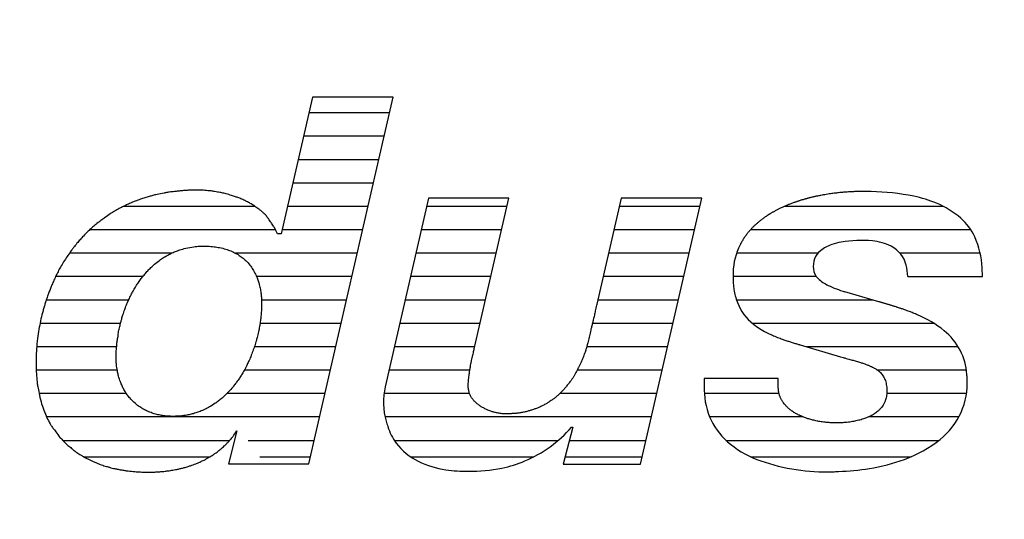
# Model space of a CAD drawing. Units: inches. Extents: x 0 to 17, y 0 to 11.
# Drawn here: x 13.5 to 13.8, y 1.5 to 1.6 of the extents above; entities that cross this region are included whole.
import ezdxf

# ---------------------------------------------------------------- set-up
doc = ezdxf.new("R2010")
doc.units = ezdxf.units.IN
doc.header["$LTSCALE"] = 0.935
doc.header["$MEASUREMENT"] = 0
doc.layers.get('0').update_dxf_attribs({"linetype": 'CONTINUOUS'})

msp = doc.modelspace()

# ---------------------------------------------------------------- linework, layer by layer
at = {"color": 2, "linetype": 'CONTINUOUS'}
for p, q in [((13.6123782889, 1.5623595835), (13.6056755111, 1.533179896)), ((13.6115960783, 1.4840212779), (13.6296047464, 1.5624197154)), ((13.6296047464, 1.5624197154), (13.6123782889, 1.5623595835)), ((13.6288241016, 1.5590212779), (13.6116114568, 1.5590212779)), ((13.6276755667, 1.5540212779), (13.6104629219, 1.5540212779)), ((13.6265270319, 1.5490212779), (13.609314387, 1.5490212779)), ((13.625378497, 1.5440212779), (13.6081658521, 1.5440212779)), ((13.6371500749, 1.540759506), (13.6279009787, 1.5004947466)), ((13.6543217798, 1.540759506), (13.6371500749, 1.540759506)), ((13.6469882197, 1.5088337886), (13.6543217798, 1.540759506)), ((13.6783235186, 1.5407599826), (13.6731314099, 1.5181568)), ((13.6955486373, 1.5407599826), (13.6783235186, 1.5407599826)), ((13.6824926206, 1.483922281), (13.6955486373, 1.5407599826)), ((13.600104675, 1.5390212779), (13.5719269802, 1.5390212779)), ((13.6242299621, 1.5390212779), (13.6070173172, 1.5390212779)), ((13.6539224967, 1.5390212779), (13.6367507918, 1.5390212779)), ((13.6951492447, 1.5390212779), (13.677924126, 1.5390212779)), ((13.7472118703, 1.5390212779), (13.7131915772, 1.5390212779)), ((13.6044601713, 1.5340212779), (13.5647353433, 1.5340212779)), ((13.6048499799, 1.533179896), (13.6046589846, 1.5335915904)), ((13.6056755111, 1.533179896), (13.6048499799, 1.533179896)), ((13.6230814272, 1.5340212779), (13.6058687824, 1.5340212779)), ((13.6527739618, 1.5340212779), (13.6356022569, 1.5340212779)), ((13.6940007098, 1.5340212779), (13.6767755911, 1.5340212779)), ((13.7530745352, 1.5340212779), (13.705954148, 1.5340212779)), ((13.7038296356, 1.5309950196), (13.7034258717, 1.5301254656)), ((13.5822197066, 1.5290212779), (13.5603966461, 1.5290212779)), ((13.6219328923, 1.5290212779), (13.5959321508, 1.5290212779)), ((13.6516254269, 1.5290212779), (13.634453722, 1.5290212779)), ((13.6928521749, 1.5290212779), (13.6756270562, 1.5290212779)), ((13.720368842, 1.5290212779), (13.7029987014, 1.5290212779)), ((13.7550747424, 1.5290212779), (13.7379287772, 1.5290212779)), ((13.7555667612, 1.5240815741), (13.7555196995, 1.5259197469)), ((13.5760781423, 1.5240212779), (13.5574514602, 1.5240212779)), ((13.6207843574, 1.5240212779), (13.6004124643, 1.5240212779)), ((13.650476892, 1.5240212779), (13.6333051871, 1.5240212779)), ((13.69170364, 1.5240212779), (13.6744785214, 1.5240212779)), ((13.7200653869, 1.5240212779), (13.7022418933, 1.5240212779)), ((13.7395993096, 1.5240815741), (13.7555667612, 1.5240815741)), ((13.7333834574, 1.518654217), (13.7261380432, 1.5207968943)), ((13.57306235, 1.5190212779), (13.5554442394, 1.5190212779)), ((13.6196358225, 1.5190212779), (13.6014500772, 1.5190212779)), ((13.6493283571, 1.5190212779), (13.6321566522, 1.5190212779)), ((13.6905551051, 1.5190212779), (13.6733299865, 1.5190212779)), ((13.7321422496, 1.5190212779), (13.7029740201, 1.5190212779)), ((13.5713165257, 1.5140212779), (13.5541173144, 1.5140212779)), ((13.6184872876, 1.5140212779), (13.6011392643, 1.5140212779)), ((13.6481798222, 1.5140212779), (13.6310081173, 1.5140212779)), ((13.6894065702, 1.5140212779), (13.6721752712, 1.5140212779)), ((13.7451880482, 1.5140212779), (13.7063931514, 1.5140212779)), ((13.570495885, 1.5090212779), (13.5534169141, 1.5090212779)), ((13.6173387528, 1.5090212779), (13.5999375648, 1.5090212779)), ((13.6470312873, 1.5090212779), (13.6298595825, 1.5090212779)), ((13.6882580353, 1.5090212779), (13.6709686888, 1.5090212779)), ((13.7165726059, 1.5094412595), (13.7251791285, 1.5068960633)), ((13.7503716346, 1.5090212779), (13.717992764, 1.5090212779)), ((13.5706312233, 1.5040212779), (13.5533158063, 1.5040212779)), ((13.6161902179, 1.5040212779), (13.5977694499, 1.5040212779)), ((13.645976303, 1.5040212779), (13.6287110476, 1.5040212779)), ((13.6871095004, 1.5040212779), (13.668911671, 1.5040212779)), ((13.7521306568, 1.5040212779), (13.7331320426, 1.5040212779)), ((13.7119132004, 1.5022266214), (13.6960928879, 1.5022266214)), ((13.6960928879, 1.5022266214), (13.6960928879, 1.4997656839)), ((13.7119132004, 1.5004688089), (13.7119132004, 1.5022266214)), ((13.5725956453, 1.4990212779), (13.5539165621, 1.4990212779)), ((13.615041683, 1.4990212779), (13.5940537699, 1.4990212779)), ((13.6459053998, 1.4990212779), (13.6276405052, 1.4990212779)), ((13.6459283871, 1.4989550531), (13.645744994, 1.4997085853)), ((13.6859609656, 1.4990212779), (13.66519995, 1.4990212779)), ((13.7120834744, 1.4990212779), (13.6961116644, 1.4990212779)), ((13.7521390427, 1.4990212779), (13.7351014672, 1.4990212779)), ((13.6138931481, 1.4940212779), (13.555548381, 1.4940212779)), ((13.6848124307, 1.4940212779), (13.6278737633, 1.4940212779)), ((13.7172356417, 1.4940212779), (13.6972561057, 1.4940212779)), ((13.7504928194, 1.4940212779), (13.7312233922, 1.4940212779)), ((13.5961669875, 1.4910525279), (13.5943695158, 1.4840212779)), ((13.6680063571, 1.4918383132), (13.6659691831, 1.483922281)), ((13.6677310554, 1.4918383132), (13.6680063571, 1.4918383132)), ((13.5590040857, 1.4890212779), (13.5946562516, 1.4890212779)), ((13.5986177436, 1.4890212779), (13.6127446132, 1.4890212779)), ((13.6298446511, 1.4890212779), (13.6648934841, 1.4890212779)), ((13.6672813991, 1.4890212779), (13.6836638958, 1.4890212779)), ((13.7007302643, 1.4890212779), (13.7462558606, 1.4890212779)), ((13.5634224765, 1.4855212779), (13.5904541942, 1.4855212779)), ((13.5943695158, 1.4840212779), (13.6115960783, 1.4840212779)), ((13.601103108, 1.4855212779), (13.6119406388, 1.4855212779)), ((13.6332756693, 1.4855212779), (13.6596963053, 1.4855212779)), ((13.6659691831, 1.483922281), (13.6824926206, 1.483922281)), ((13.6663806815, 1.4855212779), (13.6828599213, 1.4855212779)), ((13.706002769, 1.4855212779), (13.7403432872, 1.4855212779))]:
    msp.add_line(p, q, dxfattribs=at)
for centre, radius, start, end in [((13.7299757939, 1.43791808), 0.1042909029, 89.0258824075, 90.8376878656), ((13.730889785, 1.4916721485), 0.0505290646, 78.5707263796, 89.0258824075), ((13.735811931, 1.5160190656), 0.025689582, 67.3304667407, 78.5707263796), ((13.7382481557, 1.5218517578), 0.0193685466, 49.1140053821, 67.3304667407), ((13.7433471938, 1.5277411569), 0.0115784752, 24.2625539717, 49.1140053821), ((13.736886887, 1.5248292979), 0.0186646935, 3.3493033557, 24.2625539717), ((13.7165470381, 1.5244146386), 0.0143100858, 156.4795058075, 180.8800962379), ((13.7260512649, 1.5230886995), 0.0082556568, 109.2869626187, 128.4577188823), ((13.7274638905, 1.5190519296), 0.0125324572, 99.6558625575, 109.2869626187), ((13.729670735, 1.5060812023), 0.025689582, 84.7071925523, 99.6558625575), ((13.7310195494, 1.5206408511), 0.0110675892, 63.1399267608, 84.7071925523), ((13.7331950586, 1.5249364303), 0.0062525252, 14.0858844911, 63.1399267608), ((13.723305802, 1.5265454523), 0.0038412818, 128.4577188823, 160.6400305452), ((13.7243804988, 1.5261678356), 0.0049803901, 160.6400305452, 185.9377280194), ((13.7280292492, 1.5236402215), 0.0115784752, 2.1845505146, 14.0858844911), ((13.727925192, 1.5245894273), 0.025689582, 180.8800962379, 187.3455859957), ((13.7226995191, 1.5259930044), 0.0032903431, 185.9377280194, 226.0584176138), ((13.7258983671, 1.5293122746), 0.0079001352, 226.0584176138, 244.9758771841), ((13.7334232995, 1.545431822), 0.025689582, 244.9758771842, 253.5255370244), ((13.7142252094, 1.522823339), 0.0118762338, 187.3455859957, 201.3481746438), ((13.7134720496, 1.5225289645), 0.0110675892, 201.3481746438, 231.4860812272), ((13.7326148208, 1.4941425313), 0.0235212801, 51.1291095859, 67.4048989482), ((13.7164518639, 1.5262732371), 0.0158528656, 231.4860812272, 243.468625599), ((13.7391656936, 1.5022695623), 0.0130827665, 3.6583399168, 51.1291095859), ((13.550345552, 1.4901969713), 0.202288457, 3.4003621598, 3.6583399168), ((13.7368642744, 1.5012794084), 0.0154407804, 308.6779715003, 3.4003621598), ((13.6422546421, 1.49719761), 0.0147274832, 167.0631819327, 196.1971882428), ((13.7108585129, 1.4997656839), 0.014765625, 180, 231.7533801217), ((13.6796003928, 1.5080455661), 0.0536168552, 196.1971882428, 197.427263968), ((13.6399184759, 1.4955892672), 0.0120258235, 197.4272639681, 216.5437764701), ((13.6472092529, 1.5096720716), 0.0271879995, 292.836904342, 319.0088628954), ((13.6404224541, 1.4959627877), 0.0126531285, 216.5437764701, 244.5113038407), ((13.7154288254, 1.5055638013), 0.0221484375, 231.7533801217, 250.8776666085), ((13.7297367972, 1.5101829674), 0.0268457922, 289.8893369222, 308.6779715003), ((13.6438847755, 1.5032253825), 0.0206988076, 244.5113038382, 261.5945335884), ((13.6478512678, 1.5081475277), 0.0255337876, 281.2494201434, 292.836904342), ((13.7221085129, 1.5248292979), 0.0425390625, 250.8776666085, 271.8944205066), ((13.7249734314, 1.5233492754), 0.0408472678, 279.0237477719, 289.8893369222), ((13.645649504, 1.515168216), 0.0327713193, 261.5945335735, 270), ((13.645649504, 1.5192171279), 0.0368202312, 270, 281.2494201434), ((13.7158955113, 1.7126698748), 0.2304823617, 271.8944205066, 272.2108641276), ((13.7226362702, 1.5380660493), 0.0557484677, 272.2108641276, 279.0237477719)]:
    msp.add_arc(centre, radius, start, end, dxfattribs=at)
for points, knots in [([(13.373150575, 1.372954913), (13.3731742572, 1.372939716), (13.3732348057, 1.3729409266), (13.3733355397, 1.3729133297), (13.3734625605, 1.3729004735), (13.3736024516, 1.3728827586), (13.3737327276, 1.3728670722), (13.3738893496, 1.3728490503), (13.3742273888, 1.3728191582), (13.3747861965, 1.3727638405), (13.3755610821, 1.3726902557), (13.3763967639, 1.3726135855), (13.3773809917, 1.3725011011), (13.3784916438, 1.3724232655), (13.3797143547, 1.3723035527), (13.3808481821, 1.3721955634), (13.3819093853, 1.3720941226), (13.3828949366, 1.3720133735), (13.3839337882, 1.3719086633), (13.3850064075, 1.3718394753), (13.3862485352, 1.3716955983), (13.3876049207, 1.3715750345), (13.3889819929, 1.3714526941), (13.3903898508, 1.3713362316), (13.3920897225, 1.3711557388), (13.3942901234, 1.3710021899), (13.3972084988, 1.370651456), (13.4009703484, 1.3703449738), (13.4058288052, 1.369886474), (13.4109841132, 1.3694562644), (13.4162601247, 1.3689159113), (13.4232233663, 1.3684542601), (13.4324985584, 1.3678085303), (13.4438453811, 1.3669277565), (13.4552769031, 1.3663187386), (13.4668002947, 1.3657209897), (13.4777449199, 1.3650795758), (13.4889399299, 1.3644960345), (13.5002616697, 1.3640109976), (13.5119093749, 1.3637362931), (13.5223091878, 1.36335703), (13.5312371257, 1.3630849736), (13.5402432857, 1.3627634085), (13.5469976718, 1.362777976), (13.551637778, 1.3627151886), (13.5601160018, 1.3626555508), (13.5729854153, 1.3624239864), (13.5935270774, 1.3623132425), (13.6132139402, 1.3626822245), (13.6432406428, 1.3628956926), (13.6855275391, 1.3642830194), (13.7383088219, 1.3675054815), (13.7906451756, 1.3718185508), (13.8346549082, 1.3768756951), (13.868748947, 1.3815349056), (13.8999682624, 1.3861030501), (13.9314157604, 1.391885436), (13.9622432842, 1.3979725771), (13.9875569692, 1.4041496964), (14.0068367135, 1.4088485654), (14.0259526174, 1.4141916544), (14.0442669317, 1.4198441858), (14.0623046073, 1.4257594669), (14.0779779069, 1.4318799669), (14.0920281497, 1.4372038624), (14.1030498154, 1.4425245394), (14.112786253, 1.4469343662), (14.1201226458, 1.4509856529), (14.1259568348, 1.4538242241), (14.1304229748, 1.4565075123), (14.1344309124, 1.4590284536), (14.13861087, 1.4615746916), (14.1427863641, 1.4643665158), (14.1473329651, 1.4676299588), (14.1522787813, 1.4712694967), (14.1570706596, 1.4751058829), (14.161211335, 1.478895599), (14.1639073818, 1.481590628), (14.1660576528, 1.4835029704), (14.1677913979, 1.4855051139), (14.169839239, 1.4878452939), (14.1721515357, 1.4905176426), (14.1738345932, 1.4931694728), (14.1755784755, 1.4955331792), (14.1769446512, 1.4974687275), (14.1781797273, 1.499884321), (14.1794924782, 1.5024626396), (14.1808109998, 1.5047859745), (14.1814275947, 1.5067745988), (14.182020808, 1.508225165), (14.1825125867, 1.5096200949), (14.1832894725, 1.5113119135), (14.1836800478, 1.5140600988), (14.1844131626, 1.5167332431), (14.1846052393, 1.5190491279), (14.1847018378, 1.5206305565), (14.184991686, 1.5225122309), (14.1849110089, 1.524605389), (14.184732144, 1.5267564554), (14.1846117678, 1.5286890296), (14.1844625079, 1.5306856674), (14.1840906992, 1.5325870743), (14.1835549927, 1.5348185211), (14.1831127335, 1.5371105722), (14.182063065, 1.539464508), (14.1813206575, 1.5417124361), (14.1804475317, 1.5439731882), (14.1792404168, 1.5461480513), (14.1770853226, 1.5503753025), (14.1730809206, 1.556396495), (14.1669379344, 1.5637236441), (14.1601432393, 1.5702833157), (14.1531046755, 1.5762056479), (14.1455620748, 1.5818915199), (14.1370402542, 1.5878077837), (14.127709809, 1.5930783549), (14.1187357356, 1.5981667242), (14.1110542537, 1.60209318), (14.1024517244, 1.6057889324), (14.0935283499, 1.6101962049), (14.0829071711, 1.6142202621), (14.072773581, 1.6184334157), (14.0632032945, 1.6216864986), (14.0558513657, 1.6242668393), (14.0509337273, 1.6259974939), (14.0477109446, 1.6271085366), (14.0448878386, 1.627961531), (14.0420026162, 1.6288160015), (14.0391825967, 1.6297164492), (14.0359076023, 1.6307352471), (14.0337742972, 1.6313816306), (14.0325952932, 1.6317620011)], [0, 0, 0, 0, 7.70467e-05, 0.0001636981, 0.000297409, 0.0004373862, 0.0005641771, 0.0006694673, 0.0008845723, 0.0015266327, 0.0022622525, 0.0030923192, 0.0039068703, 0.0050716938, 0.0062496231, 0.0073914375, 0.0083022537, 0.009273283, 0.0101961393, 0.011263567, 0.0123211557, 0.0137421194, 0.0151258624, 0.0162424935, 0.0177488646, 0.0199740463, 0.0224973295, 0.0260840602, 0.0306783904, 0.0363391275, 0.0407570806, 0.0457199246, 0.0561307639, 0.0671300011, 0.0779987911, 0.088599322, 0.0998590792, 0.1090949246, 0.1203957816, 0.1319997786, 0.1421405245, 0.1499127977, 0.1573351483, 0.1676994433, 0.1690676576, 0.1704974966, 0.191747444, 0.2055757881, 0.2287595369, 0.2475935431, 0.2907445236, 0.348743818, 0.3975665951, 0.4396755558, 0.4743745196, 0.4951691696, 0.529160304, 0.5650562744, 0.5842727094, 0.6030599566, 0.621339509, 0.6405586633, 0.6574256474, 0.6751621909, 0.6882823787, 0.7000142563, 0.7098597429, 0.7185862656, 0.7237735041, 0.7282513318, 0.7333534536, 0.7372058907, 0.7421320489, 0.7475954683, 0.7530790244, 0.7595487498, 0.7649949264, 0.7689903712, 0.7703600746, 0.7731506223, 0.7764851448, 0.7791901092, 0.7831584235, 0.7853709973, 0.7875257675, 0.7898661271, 0.793050415, 0.7957477262, 0.7974040458, 0.7989389274, 0.80019174, 0.8016004782, 0.8041937464, 0.8079969207, 0.8094470668, 0.8107725864, 0.8124919736, 0.8148328453, 0.8166860388, 0.8186193411, 0.8203248582, 0.8223600191, 0.8241026923, 0.826841614, 0.8289453175, 0.8313852054, 0.8335595598, 0.8358041826, 0.8384306999, 0.8470188799, 0.8562311085, 0.8655087986, 0.8737671595, 0.8823091491, 0.892295414, 0.9031637842, 0.9126818614, 0.9215623476, 0.9276109076, 0.9392341746, 0.949764649, 0.959805913, 0.9703557813, 0.9784225451, 0.9819077467, 0.9851429533, 0.9880901559, 0.9902715951, 0.9936779185, 0.996486162, 1, 1, 1, 1]), ([(14.01369745, 1.6201033505), (14.0137168037, 1.6200980481), (14.0139602338, 1.6200313002), (14.0144247941, 1.619902517), (14.0174218443, 1.6189761197), (14.0220496413, 1.6174387892), (14.0285250001, 1.6151821532), (14.0340746256, 1.6134480401), (14.0396351515, 1.6116514286), (14.0451258772, 1.6094354333), (14.0518098037, 1.6069734777), (14.0595176931, 1.6043456724), (14.0668498187, 1.6005510994), (14.07382272, 1.5982623593), (14.0788311751, 1.5955315491), (14.0828667093, 1.5933110128), (14.0864678466, 1.5919879972), (14.0897659447, 1.5900291523), (14.0929655321, 1.5880362241), (14.0964680189, 1.5861912243), (14.0993237765, 1.5836709088), (14.1028194499, 1.5824953028), (14.1051789365, 1.5798317134), (14.1084817584, 1.5787736886), (14.1107570379, 1.5761588845), (14.1136245541, 1.5746097556), (14.1159351113, 1.5722539412), (14.1183177754, 1.5703219805), (14.1203948373, 1.5684290376), (14.1223046361, 1.5668293417), (14.1237654176, 1.5646628942), (14.1258203027, 1.5629229994), (14.1276860032, 1.5606613652), (14.1294239005, 1.558609413), (14.1310924748, 1.5561732453), (14.1325504962, 1.5535611016), (14.1342771343, 1.5505102844), (14.1352746264, 1.5472021421), (14.1365296824, 1.5442239221), (14.1371681967, 1.5409245803), (14.1378290967, 1.5375896756), (14.1375207375, 1.5340344967), (14.1374078059, 1.5306258412), (14.1365655707, 1.5272086062), (14.1359855742, 1.5237371475), (14.1342273933, 1.520537562), (14.1316022216, 1.5135694562), (14.1232801108, 1.5037670033), (14.109058681, 1.4914953636), (14.0894988787, 1.4795028569), (14.0614108905, 1.4661453102), (14.0261723132, 1.4530572139), (13.9702925981, 1.4373353562), (13.8979864432, 1.4225846371), (13.7967934956, 1.4084670379), (13.6885241493, 1.4004893509), (13.586662358, 1.3973484301), (13.5160720041, 1.3985778599), (13.4744932249, 1.3994833215), (13.4523683231, 1.400947456), (13.4390389279, 1.4014548119), (13.4302066192, 1.4018938535), (13.4241830323, 1.4022866859), (13.4191243958, 1.4026124351), (13.4153426097, 1.4029094588), (13.4119009257, 1.4031327654), (13.4090299235, 1.4033363962), (13.4063712358, 1.4035259632), (13.4038185758, 1.4036788313), (13.4013976106, 1.403914647), (13.3993479772, 1.4040153986), (13.3975829424, 1.4041473906), (13.3959283776, 1.4042468564), (13.394156812, 1.4044155307), (13.3924140968, 1.4045117766), (13.3908380092, 1.4046223007), (13.3894195754, 1.4047153536), (13.3880667194, 1.4048207789), (13.3868194897, 1.4049084532), (13.385700511, 1.4049861461), (13.384745986, 1.4050581173), (13.383875757, 1.4051063967), (13.3830967708, 1.4051679406), (13.3823727828, 1.4052098408), (13.3818049067, 1.4052622161), (13.3814740437, 1.4052902516), (13.381364841, 1.405298663)], [0, 0, 0, 0, 6.3153e-05, 0.0007943693, 0.0015169847, 0.0099348175, 0.0161395686, 0.0230955211, 0.0282331089, 0.0345228606, 0.0417193909, 0.0506564837, 0.0601099228, 0.0676290977, 0.0736654318, 0.0780251779, 0.082111238, 0.0856920992, 0.0900643655, 0.0939866042, 0.0981126035, 0.1019135064, 0.1052900886, 0.1089804946, 0.1124370747, 0.1159385473, 0.1191247439, 0.1227575671, 0.1255908991, 0.1279785033, 0.1305548859, 0.133736177, 0.1363931377, 0.1397697199, 0.142196255, 0.1456686135, 0.149190101, 0.1531833719, 0.1565039848, 0.1593235023, 0.1637419621, 0.1671185444, 0.1705020577, 0.1744481159, 0.1781764163, 0.181475796, 0.1858409123, 0.2015626839, 0.2209608799, 0.2450576545, 0.2733956593, 0.3187978225, 0.3631385583, 0.4559840992, 0.5507690326, 0.6845277143, 0.7974214983, 0.8713611887, 0.9066978884, 0.9282805543, 0.9411304569, 0.9486757478, 0.9561099594, 0.9601271352, 0.964628488, 0.96804783, 0.9709810364, 0.9736864181, 0.9764362314, 0.9790281749, 0.9813395596, 0.9828931087, 0.9845983363, 0.9865556096, 0.988492509, 0.9900904919, 0.9915279081, 0.9929659589, 0.9943608843, 0.9954627031, 0.9964959626, 0.9973732929, 0.9982054241, 0.9989550316, 0.9996553068, 1, 1, 1, 1]), ([(13.6046589846, 1.5335915904), (13.604621829, 1.5336868027), (13.6045081593, 1.5339308202), (13.6042615258, 1.5344108839), (13.6039464056, 1.5349309916), (13.6036442588, 1.5354049178), (13.6033838134, 1.5357938472), (13.6031018542, 1.5362036682), (13.6027904523, 1.5366141824), (13.6024765424, 1.537027999), (13.6021131137, 1.537418903), (13.6016713559, 1.5378306901), (13.6011972177, 1.5382385295), (13.600578622, 1.5386728055), (13.5998969391, 1.5391861019), (13.5990817037, 1.5396731151), (13.5982739296, 1.5400912497), (13.5974576483, 1.5404888367), (13.5966600956, 1.5408428869), (13.5958482547, 1.5411106625), (13.5949424834, 1.5414116564), (13.5939848706, 1.5417017492), (13.5929861665, 1.5419519737), (13.5921616196, 1.5420759449), (13.5913985541, 1.5422259362), (13.59071391, 1.5423388515), (13.5900173805, 1.5423874659), (13.5893679914, 1.5424569598), (13.5887507932, 1.5424831977), (13.588131289, 1.5425216672), (13.58731947, 1.542527127), (13.5864543739, 1.5425420319), (13.5854742781, 1.5424457608), (13.5845684144, 1.5423884327), (13.5836629381, 1.5422847863), (13.582905549, 1.5422057914), (13.582309198, 1.5421528774), (13.5818161326, 1.5420777966), (13.5812620965, 1.5419991072), (13.5803632912, 1.5418546553), (13.5793157567, 1.5416211183), (13.5782608847, 1.5413795243), (13.5774020116, 1.5411274588), (13.5765144504, 1.5408894633), (13.5755141962, 1.5405417291), (13.5745811536, 1.5401796011), (13.5736420417, 1.5398189654), (13.5728361008, 1.5394540597), (13.5719451506, 1.5390416394), (13.5710392889, 1.5385515395), (13.5700530273, 1.5380347098), (13.5690338912, 1.537342541), (13.5680345801, 1.5367275625), (13.5672003425, 1.5360648043), (13.5663958545, 1.5354876005), (13.5656858872, 1.5348702588), (13.5649360188, 1.5342013479), (13.5644888211, 1.5338000305), (13.5642487503, 1.5335915904)], [0, 0, 0, 0, 0.0066682275, 0.0175400354, 0.0352030983, 0.0463072644, 0.0542077419, 0.0657382812, 0.0787507997, 0.0878207799, 0.0996059246, 0.1135074444, 0.1272156317, 0.1403565132, 0.1627882067, 0.1828474059, 0.2022090028, 0.2221177093, 0.2420866007, 0.2590636416, 0.2778483383, 0.3043625237, 0.3243262122, 0.3449438718, 0.358712315, 0.3750681154, 0.3901600312, 0.4042371324, 0.417662354, 0.4304488836, 0.4447199892, 0.4706243445, 0.4868068793, 0.5089184237, 0.5298353749, 0.5462460948, 0.5586019786, 0.5688779945, 0.5787730127, 0.5951115277, 0.628247227, 0.6487632721, 0.6656893586, 0.6866278713, 0.7086927696, 0.7347224983, 0.7519299857, 0.774302275, 0.7924206658, 0.8159591542, 0.8414876715, 0.8649756861, 0.8962688614, 0.9179403982, 0.9344161097, 0.9608402661, 0.979235715, 1, 1, 1, 1]), ([(13.7181462841, 1.5407383617), (13.7180836337, 1.5407211106), (13.7179565498, 1.5406781776), (13.7177465252, 1.5406167352), (13.7174979986, 1.5405615677), (13.7172350493, 1.5404668628), (13.7169634136, 1.540408211), (13.7166897098, 1.5403310509), (13.7164287658, 1.5402369373), (13.7161566636, 1.5401399943), (13.7159016651, 1.5400749175), (13.7156431345, 1.5399561301), (13.7153645696, 1.539886724), (13.7150648556, 1.5397812426), (13.7147507531, 1.5396615978), (13.7144393416, 1.5395275755), (13.7141258513, 1.5394233304), (13.7138361811, 1.5392836892), (13.7135414741, 1.5391628436), (13.7132129305, 1.5390338445), (13.7128927451, 1.5388879528), (13.7125392229, 1.5387290135), (13.7122296744, 1.5385667375), (13.7119380935, 1.538430305), (13.7116690114, 1.5382991605), (13.7113857645, 1.538148951), (13.7110984926, 1.5379919249), (13.7108348895, 1.5378343985), (13.7105996161, 1.537717218), (13.7103829799, 1.5375729039), (13.7101076597, 1.5374207925), (13.7097978101, 1.537214345), (13.7094542564, 1.5370028509), (13.7091619586, 1.5367984371), (13.708876757, 1.5365965864), (13.7086004396, 1.5363973827), (13.7083098469, 1.5361972926), (13.7080358737, 1.5359619966), (13.7077578673, 1.5357394228), (13.7074866472, 1.5355201576), (13.7072612897, 1.5353102343), (13.7070401092, 1.5351091244), (13.7068172326, 1.5349153879), (13.7066007928, 1.5346947015), (13.7063931232, 1.534481325), (13.7061821087, 1.5342630385), (13.7059722409, 1.5340527243), (13.7057937159, 1.5338187677), (13.7055957131, 1.5336091582), (13.7054245047, 1.5334088672), (13.705277051, 1.5332185269), (13.705154097, 1.5330562818), (13.7050371588, 1.5328889114), (13.7049104633, 1.5327208883), (13.7047703893, 1.5325440633), (13.7046240053, 1.532307293), (13.7044380471, 1.5320280397), (13.7042562068, 1.5317478807), (13.7041182883, 1.5315004134), (13.7040061125, 1.5313040814), (13.7039086379, 1.5311356288), (13.7038533975, 1.5310336218), (13.7038300384, 1.530996151), (13.7038299714, 1.5309952595), (13.7038296356, 1.5309950196)], [0, 0, 0, 0, 0.0109403631, 0.0225702397, 0.0368305475, 0.0537542035, 0.0695116467, 0.0835643876, 0.1016004922, 0.1161962416, 0.1321904884, 0.1457836909, 0.16391776, 0.1803727694, 0.1992631357, 0.2204990016, 0.2374277635, 0.2547999728, 0.274564533, 0.2910510252, 0.3142136774, 0.3337888203, 0.3562965286, 0.3730292752, 0.3879840447, 0.4066875032, 0.4270013906, 0.4430959432, 0.4583767256, 0.4711842751, 0.4868647449, 0.5113005974, 0.5338299466, 0.5547748452, 0.5713315667, 0.5926564395, 0.6121360877, 0.6306744704, 0.6534015519, 0.6721102688, 0.6893633011, 0.7052329518, 0.7224473941, 0.7390538637, 0.7572466815, 0.7725798774, 0.7901827822, 0.8071987064, 0.8220303231, 0.8387010115, 0.8515381389, 0.8625623927, 0.8729705027, 0.8859056272, 0.8979941805, 0.9109100483, 0.9327171623, 0.9545038411, 0.9671022795, 0.980403165, 0.99257654, 0.9998625545, 0.9999373046, 1, 1, 1, 1]), ([(13.7284510724, 1.5421978367), (13.7282969923, 1.5421955838), (13.727944872, 1.5421722797), (13.7274254846, 1.5421500621), (13.7269014597, 1.5421283159), (13.7263904821, 1.5420932803), (13.7258757112, 1.5420418319), (13.7253396607, 1.5420069575), (13.7248357283, 1.5419472353), (13.7243334153, 1.5418925856), (13.7238383602, 1.5418289218), (13.7233198515, 1.5417736701), (13.7227619249, 1.5416808525), (13.7221591896, 1.5415851744), (13.7215712861, 1.5415010629), (13.7210671635, 1.5413932418), (13.7206641402, 1.5413163113), (13.7203189857, 1.5412466878), (13.7200355746, 1.5411922898), (13.71979596, 1.5411406609), (13.7195711426, 1.5410840648), (13.7193494874, 1.5410311163), (13.7190914634, 1.5409738434), (13.7188256699, 1.5409051727), (13.7185613475, 1.5408437161), (13.7183723684, 1.5407999817), (13.7182581246, 1.5407704053), (13.7181952723, 1.5407522147), (13.7181589239, 1.5407418422), (13.7181462841, 1.5407383617)], [0, 0, 0, 0, 0.0443247031, 0.1014505645, 0.1495513402, 0.1951772965, 0.2487503731, 0.2983476303, 0.3496539531, 0.3946841456, 0.4436888123, 0.4932242445, 0.5446332211, 0.606325992, 0.6687982319, 0.7153776603, 0.7545642694, 0.7868215532, 0.8166562479, 0.8375731369, 0.8573144036, 0.8833362318, 0.9031232094, 0.933334069, 0.9622885649, 0.9811806204, 0.9891263794, 0.9962294934, 1, 1, 1, 1]), ([(13.5642487503, 1.5335915904), (13.5639567166, 1.5333010121), (13.5634404945, 1.5327338066), (13.5626767022, 1.5319323961), (13.5619814798, 1.5311087723), (13.5613797858, 1.5303606089), (13.5607170927, 1.5295123328), (13.5601056837, 1.5285737647), (13.559320021, 1.5274842757), (13.5586846604, 1.5263933842), (13.5580859027, 1.5253292333), (13.5575729182, 1.5242971761), (13.5571093267, 1.5232716502), (13.5567019389, 1.5223383206), (13.5563354019, 1.521460843), (13.5560267689, 1.5206431199), (13.5556766847, 1.5197463087), (13.5553908452, 1.5188615243), (13.5551146747, 1.5179569373), (13.5549138242, 1.5172649545), (13.5547941559, 1.5168532035), (13.5547565628, 1.5167165904)], [0, 0, 0, 0, 0.0630249817, 0.1174632405, 0.1694640211, 0.2279905948, 0.2644981912, 0.3342168624, 0.399385999, 0.4700557186, 0.5273275338, 0.5863575358, 0.6464448793, 0.6996467258, 0.7422912627, 0.7920354991, 0.833473976, 0.8896763314, 0.9343393322, 0.9783072477, 1, 1, 1, 1]), ([(13.5826569852, 1.4941465997), (13.5823784121, 1.4941420623), (13.5818258773, 1.4941602028), (13.580968745, 1.4942151705), (13.5802261257, 1.4943221112), (13.5793985397, 1.4944740234), (13.5785685542, 1.4946926556), (13.577570868, 1.4950199396), (13.5766893165, 1.4954315959), (13.5758006367, 1.4959089675), (13.574883552, 1.4965453585), (13.5739861326, 1.4973239662), (13.5732124475, 1.4981622986), (13.5725917272, 1.4990080204), (13.5720707986, 1.4998187959), (13.5716500851, 1.5006795671), (13.5712712902, 1.5016187752), (13.5709181553, 1.5026013288), (13.570678294, 1.5037483294), (13.5704920429, 1.5047652487), (13.5704040571, 1.5058290579), (13.5703699692, 1.5069044754), (13.5704067262, 1.5081140828), (13.5705257784, 1.5092721956), (13.5705784945, 1.5103183682), (13.5708458001, 1.5112509063), (13.5708657225, 1.5123020243), (13.5711530227, 1.5133156161), (13.5713571931, 1.5142159475), (13.5715931852, 1.5150393163), (13.5718502832, 1.5159379313), (13.5721487273, 1.5167579705), (13.5724666861, 1.5176387407), (13.5727643964, 1.5184419182), (13.5732504099, 1.5193808609), (13.5736320569, 1.5202729059), (13.5741444226, 1.5211419757), (13.574581526, 1.5219841304), (13.575189981, 1.5227878038), (13.5757240525, 1.5235898402), (13.576346226, 1.5243528556), (13.5769712641, 1.5250943075), (13.5776480098, 1.5257891149), (13.5784499248, 1.5265535601), (13.579350703, 1.5272721092), (13.5802829815, 1.5279660119), (13.5811950831, 1.5284937555), (13.5821004486, 1.5289773207), (13.5830430619, 1.5293974395), (13.5840966884, 1.5297738691), (13.5853988314, 1.5301483754), (13.5866156573, 1.5303609932), (13.587821266, 1.5305037183), (13.5885711126, 1.5305270922), (13.5891043837, 1.5305306684), (13.5892193342, 1.5305305773)], [0, 0, 0, 0, 0.0156146729, 0.0309549186, 0.0481119278, 0.0576188414, 0.0780965142, 0.0961553799, 0.1163806634, 0.1325219994, 0.1526410507, 0.1787885788, 0.1989523408, 0.216424371, 0.2375244202, 0.2528586042, 0.2700284205, 0.2942864791, 0.3112061378, 0.3356269459, 0.3521703469, 0.3709648844, 0.3959095837, 0.4198919639, 0.4362495606, 0.4544153407, 0.473862034, 0.4946878366, 0.5131574532, 0.5256371166, 0.5426681778, 0.5655243188, 0.5745038845, 0.5951584996, 0.6134387954, 0.6337008729, 0.6494388633, 0.6699368911, 0.686739727, 0.7058126047, 0.7239141211, 0.7418617081, 0.7601424557, 0.7782347771, 0.8039076987, 0.8246651094, 0.843283, 0.8628853765, 0.88217497, 0.9010457427, 0.9255478404, 0.9580120464, 0.9701288095, 0.9935598389, 1, 1, 1, 1]), ([(13.5892193342, 1.5305305773), (13.5894360347, 1.5305304055), (13.5901464714, 1.5305197929), (13.5912428475, 1.5304239088), (13.5925691475, 1.5302347936), (13.5937631933, 1.5299248978), (13.5949281581, 1.5295146036), (13.5959687191, 1.5290279765), (13.5969122546, 1.5284365275), (13.5977927923, 1.5277598244), (13.5986047606, 1.5269645221), (13.5993307765, 1.5260472345), (13.5999401056, 1.5250585871), (13.6004045003, 1.5240725138), (13.6007548021, 1.5231631251), (13.6009701421, 1.5224169045), (13.6011567675, 1.521642055), (13.6013058591, 1.5208172345), (13.6014187098, 1.519874032), (13.6014609917, 1.5189048081), (13.6014520986, 1.5178648307), (13.6014349356, 1.5167182016), (13.601351775, 1.515628011), (13.6012254478, 1.5145842323), (13.6010759347, 1.5135857303), (13.6008571136, 1.5124703421), (13.6006575687, 1.5113805503), (13.6003245473, 1.5102824153), (13.6000287671, 1.5092063898), (13.599563543, 1.5080749703), (13.5992031905, 1.5069283394), (13.5987193846, 1.5059207747), (13.5982667423, 1.5049169257), (13.5977541379, 1.5039746129), (13.5972105078, 1.5030912459), (13.5967309031, 1.5022426055), (13.5961606799, 1.5015345803), (13.5956414862, 1.5007965604), (13.5950290214, 1.5000530734), (13.5943621577, 1.499317442), (13.5936560547, 1.4986317583), (13.5929943906, 1.4980113279), (13.5923053577, 1.4974575571), (13.5914186007, 1.496807946), (13.5904547026, 1.4962139898), (13.5893612318, 1.4956428722), (13.5883829879, 1.4952156096), (13.5873900188, 1.4948563949), (13.5864503935, 1.4945888295), (13.5856016383, 1.4944136833), (13.5849368447, 1.494306903), (13.5844099142, 1.494241596), (13.5839756488, 1.494201739), (13.5835788255, 1.4941758026), (13.5832595068, 1.4941568707), (13.5829552603, 1.494155015), (13.5827604753, 1.4941482854), (13.5826569852, 1.4941465997)], [0, 0, 0, 0, 0.0121407651, 0.0398167103, 0.0615991364, 0.087149407, 0.1087888746, 0.1307510155, 0.1513646068, 0.171069809, 0.1928823112, 0.2148733818, 0.2364656822, 0.257810539, 0.2758655314, 0.2910191354, 0.3012952324, 0.3205216389, 0.3379503338, 0.3544875347, 0.3748452637, 0.3962269371, 0.4187358482, 0.4360713189, 0.4551417022, 0.4752918751, 0.4997804475, 0.517136956, 0.5395611485, 0.5622495618, 0.5856093427, 0.6067963014, 0.6247829626, 0.6473263326, 0.6668258169, 0.6829381313, 0.7018426618, 0.7176446632, 0.7335002006, 0.7557823658, 0.7732481357, 0.7886441128, 0.8065919077, 0.8227417781, 0.8502258374, 0.8699320279, 0.8918380124, 0.9099882189, 0.9290709086, 0.9465292763, 0.9585214311, 0.966793994, 0.9762790431, 0.9829535466, 0.9890797552, 0.9941991352, 1, 1, 1, 1]), ([(13.6731314099, 1.5181568), (13.6731308903, 1.5181545386), (13.6731281962, 1.5181365086), (13.6731065826, 1.5180568275), (13.6730019056, 1.5175730567), (13.6728026183, 1.5167999989), (13.6726042284, 1.5157534622), (13.6723999887, 1.5148883706), (13.6721844742, 1.5140696442), (13.6720063871, 1.5133274284), (13.6718513674, 1.5126124626), (13.6717063626, 1.5119725088), (13.6715575588, 1.5113656051), (13.6714048573, 1.5107566675), (13.6712735342, 1.5101730645), (13.6711458131, 1.5096943089), (13.6710544886, 1.5093070769), (13.6709508066, 1.508970693), (13.6708656337, 1.5086201047), (13.6707388009, 1.5082623215), (13.6706461663, 1.5079101841), (13.6705143872, 1.5075579622), (13.6703575382, 1.507173323), (13.6702165481, 1.5067101531), (13.6700052611, 1.5063010802), (13.6698866196, 1.5059071346), (13.6697258963, 1.5056055332), (13.6695757887, 1.5052919308), (13.6694203545, 1.5050150875), (13.6692877418, 1.5047407893), (13.6691326791, 1.5044838258), (13.6690115447, 1.5041950253), (13.668826196, 1.5038778834), (13.668702334, 1.5035331157), (13.6685051168, 1.5032257788), (13.6683560163, 1.5029522756), (13.668184599, 1.5027059963), (13.6680455848, 1.5024613108), (13.667878567, 1.5022098615), (13.6677231955, 1.501941396), (13.667477297, 1.5016661126), (13.6672682562, 1.5013708662), (13.6670530984, 1.5010543937), (13.6667863503, 1.5007950556), (13.6665724488, 1.5004963324), (13.6663580567, 1.5002122246), (13.6661200885, 1.4999443962), (13.6658649807, 1.4996728814), (13.6656018162, 1.4993982525), (13.6653327861, 1.4991497374), (13.6650617572, 1.4988873834), (13.6647851143, 1.4986375317), (13.6644950933, 1.4983805309), (13.6642077493, 1.4981506166), (13.6639202152, 1.4979244822), (13.6636373048, 1.4977153778), (13.6633379058, 1.4975098943), (13.6630409982, 1.4972889355), (13.6627316427, 1.497103573), (13.6624256115, 1.4969281258), (13.6621224989, 1.4967284632), (13.6617861671, 1.4965767402), (13.6614640603, 1.4963853007), (13.6611181242, 1.4962160122), (13.6607548435, 1.4960748466), (13.660403164, 1.4959022625), (13.6600636497, 1.4957825754), (13.659719439, 1.4956698758), (13.6593777139, 1.4955375311), (13.6590336366, 1.4954544599), (13.6586965571, 1.4953458217), (13.6583574095, 1.4952390149), (13.6579857974, 1.4951382292), (13.6576077526, 1.4950788564), (13.6572418869, 1.4949744991), (13.6568543772, 1.4949271877), (13.6564566955, 1.4948638098), (13.6560599665, 1.4948135533), (13.6556789234, 1.4947720716), (13.6553238697, 1.4947467054), (13.6549931484, 1.494729582), (13.6546698228, 1.4947033771), (13.6543434008, 1.494699865), (13.6540018934, 1.4947032077), (13.6536055811, 1.4946916503), (13.6531612006, 1.4946905939), (13.6526864347, 1.4947476414), (13.6522444909, 1.4947932917), (13.6518528568, 1.494893133), (13.651476805, 1.4949667654), (13.6511214573, 1.4950419574), (13.6507770121, 1.4951447846), (13.6504410576, 1.4952901809), (13.6500449156, 1.4953579325), (13.6497162874, 1.4955655865), (13.6493476647, 1.4956744459), (13.6490602901, 1.4958908145), (13.6487136689, 1.4960257184), (13.6484103824, 1.4962203628), (13.6481062578, 1.4963985379), (13.6478208708, 1.4966165412), (13.6475823947, 1.4968247352), (13.647304847, 1.4970454602), (13.6470697009, 1.4972796008), (13.6468307306, 1.497557529), (13.6465953558, 1.4978227364), (13.6463872475, 1.498114017), (13.6462029247, 1.4984209078), (13.6460648944, 1.4986968416), (13.6459704577, 1.4988795537), (13.6459283871, 1.4989550531)], [0, 0, 0, 0, 0.0001618537, 0.0012700874, 0.0057495604, 0.0346969634, 0.0569163628, 0.0800298581, 0.0966806785, 0.1159707238, 0.1332641877, 0.1477101887, 0.161739339, 0.176850338, 0.191500332, 0.2034578497, 0.2114112492, 0.2192419107, 0.2280019116, 0.2365546104, 0.2456945091, 0.2533744644, 0.2627628618, 0.2746703176, 0.2870588297, 0.2947387849, 0.3032610617, 0.3108201629, 0.3190003341, 0.3253915799, 0.3320629978, 0.3398981809, 0.347183702, 0.35763714, 0.3652801129, 0.3725802035, 0.3793569662, 0.3861823332, 0.3921927998, 0.4004190244, 0.4077384959, 0.4178497825, 0.4256562844, 0.4343594982, 0.4436721408, 0.4512328035, 0.459183161, 0.4686417156, 0.4772261039, 0.4857039357, 0.4941817675, 0.5035361512, 0.5117033231, 0.5212067052, 0.5291985328, 0.5372198506, 0.5457391068, 0.554529032, 0.5630152149, 0.5708684584, 0.5791433339, 0.5882832326, 0.5965366799, 0.6052642763, 0.6151105509, 0.6237073077, 0.6325558092, 0.6401848675, 0.6489811809, 0.6580783545, 0.6648341796, 0.6736800123, 0.6828855509, 0.6916549806, 0.7003391828, 0.7093581557, 0.7188329225, 0.7284388598, 0.7372459036, 0.7455663084, 0.7532631545, 0.7603465573, 0.7681847533, 0.7760214429, 0.7841669032, 0.7958461182, 0.8069618444, 0.817501885, 0.8267853244, 0.8351028909, 0.844236329, 0.8521105904, 0.8601319083, 0.869714466, 0.8797495725, 0.8868546092, 0.8962894189, 0.9044681468, 0.9126641781, 0.9213619642, 0.9290449933, 0.9376623247, 0.9434465792, 0.9537693228, 0.9607367754, 0.9690202068, 0.9784874944, 0.9856553941, 0.9939715411, 1, 1, 1, 1]), ([(13.741652082, 1.5158583902), (13.7415057157, 1.5159193019), (13.7412091198, 1.5160443873), (13.7407709069, 1.516232256), (13.7403497227, 1.5163951992), (13.7399118505, 1.5165654883), (13.7394487436, 1.516737028), (13.7390020481, 1.5168967979), (13.7386098387, 1.5170445529), (13.7382737468, 1.5171566586), (13.7379386895, 1.5172427058), (13.7376479508, 1.5173719219), (13.7373554296, 1.5174439794), (13.7370635621, 1.5175616047), (13.7367627615, 1.5176457184), (13.7364636478, 1.5177392577), (13.7361845524, 1.5178295664), (13.7359017908, 1.5179276242), (13.7356122367, 1.5179981458), (13.7353413158, 1.5180737583), (13.7350979728, 1.5181495859), (13.7348638938, 1.5182211024), (13.7346240517, 1.5182890302), (13.7343784819, 1.5183627522), (13.7341352386, 1.5184326171), (13.7338985838, 1.5185039534), (13.7336464403, 1.518574663), (13.7334766053, 1.5186266705), (13.7333834574, 1.518654217)], [0, 0, 0, 0, 0.0544424208, 0.1105439411, 0.1637147656, 0.2095112429, 0.2718865889, 0.3332997429, 0.3724276241, 0.4158047379, 0.4549326192, 0.4909892178, 0.5246608105, 0.5580895861, 0.5988697469, 0.6318245716, 0.6657206718, 0.699616772, 0.734525406, 0.7679877783, 0.7962032947, 0.8220493344, 0.8520390272, 0.8818027173, 0.9100974433, 0.9389456638, 0.9666872531, 1, 1, 1, 1]), ([(13.5547565628, 1.5167165904), (13.5545856822, 1.516142478), (13.5542949889, 1.5149762083), (13.5539537435, 1.5131715231), (13.5536325711, 1.5112088885), (13.5534121149, 1.5091686151), (13.553278463, 1.5069395672), (13.5532672299, 1.5048454688), (13.5533729725, 1.5028587824), (13.5534859462, 1.5013707141), (13.5536357217, 1.5005030258), (13.5537018753, 1.5001931529)], [0, 0, 0, 0, 0.1075978672, 0.2162036431, 0.3302674174, 0.4652987609, 0.5851396075, 0.7318780822, 0.8416695882, 0.9430710909, 1, 1, 1, 1]), ([(13.7093705822, 1.5120898384), (13.7095572601, 1.5119966366), (13.7099076912, 1.5118190737), (13.7104252464, 1.5115967505), (13.7109278343, 1.51135774), (13.7114660699, 1.511155194), (13.7120062853, 1.5109317341), (13.7126260969, 1.5106998006), (13.7133258081, 1.5104585463), (13.7141023745, 1.5101938225), (13.7149023197, 1.5099506253), (13.7156624576, 1.5097048571), (13.7162295305, 1.5095439373), (13.7165158086, 1.509457913), (13.7165687934, 1.5094423752), (13.7165726059, 1.5094412595)], [0, 0, 0, 0, 0.0814560251, 0.1532919518, 0.2198569379, 0.2986118677, 0.3776544442, 0.448090949, 0.5569184178, 0.6665977578, 0.7683537085, 0.8833026111, 0.9784439828, 0.9984492049, 1, 1, 1, 1]), ([(13.645744994, 1.4997085853), (13.6457177372, 1.4998440086), (13.6456532024, 1.5002362006), (13.645620744, 1.5008258202), (13.6456736966, 1.5014744831), (13.6457291062, 1.5020310256), (13.645784688, 1.5026034865), (13.6458921497, 1.503240048), (13.6459534683, 1.5039668723), (13.6460998027, 1.504698763), (13.6462109311, 1.5053982167), (13.6463383285, 1.5060607104), (13.6464927351, 1.5067448442), (13.646661015, 1.5073917047), (13.6468167635, 1.508101645), (13.6469183203, 1.5085668586), (13.6469882197, 1.5088337886)], [0, 0, 0, 0, 0.0448112223, 0.1286224072, 0.1905202846, 0.2555090429, 0.3099161857, 0.3768203355, 0.4645842037, 0.5459551524, 0.6184428297, 0.6940969947, 0.7645097589, 0.8456743775, 0.9106512597, 1, 1, 1, 1]), ([(13.7251791285, 1.5068960633), (13.72537101, 1.5068393185), (13.7257939091, 1.5067256475), (13.7263944544, 1.5065626275), (13.7269603157, 1.5063931911), (13.7274387202, 1.5062472838), (13.7278973251, 1.5061248197), (13.7283456985, 1.5059937647), (13.72880687, 1.505865043), (13.7292444596, 1.505741944), (13.729641113, 1.5056198196), (13.7300263416, 1.5054983751), (13.7303795859, 1.5053711583), (13.7307301628, 1.5052594384), (13.7310203397, 1.5051231205), (13.7313103352, 1.5050285249), (13.7315754859, 1.5049040878), (13.7318667083, 1.504764159), (13.732160782, 1.5046275273), (13.7324616333, 1.5044659462), (13.732717782, 1.5043031843), (13.7329816926, 1.5041145578), (13.7332607872, 1.5039457116), (13.7334991498, 1.5037182934), (13.7337739118, 1.5034680125), (13.7340638382, 1.503154191), (13.7343145357, 1.5027780066), (13.7345356671, 1.5024070467), (13.7347212553, 1.502004866), (13.7349079398, 1.5015269492), (13.7350068169, 1.5009729848), (13.7351123795, 1.5003598891), (13.7351338083, 1.4997309925), (13.73510574, 1.4991400783), (13.7350850629, 1.4986011816), (13.7349650209, 1.4981335617), (13.7348097979, 1.4976160657), (13.7346274733, 1.4970921873), (13.7343372861, 1.4965842199), (13.7340675638, 1.4961582484), (13.7337757489, 1.495843692), (13.7334781791, 1.4955025465), (13.7331329124, 1.4951842183), (13.7327491535, 1.4949031748), (13.7324062991, 1.4946491747), (13.7320295645, 1.4944137055), (13.7316398286, 1.4942153065), (13.7312595778, 1.4940345345), (13.7309119314, 1.4938867658), (13.7305316364, 1.4937412682), (13.7300995727, 1.4935900069), (13.7296122637, 1.4934293318), (13.7290753991, 1.4932925344), (13.7285545925, 1.4931717572), (13.7280140337, 1.4930656607), (13.7274714846, 1.4929776919), (13.7268628163, 1.4928897446), (13.7262685269, 1.4928352214), (13.7257342371, 1.4928010138), (13.7252729132, 1.4927701798), (13.7248004704, 1.4927679878), (13.7243128042, 1.4927456387), (13.7237452028, 1.4927645247), (13.7232561798, 1.4927642114), (13.7227546021, 1.4928093876), (13.7223561599, 1.4928439521), (13.7219421805, 1.4928672612), (13.7215251973, 1.4929383836), (13.7210657867, 1.4929947656), (13.7206049925, 1.4930656257), (13.720160586, 1.4931593526), (13.7197358644, 1.4932405709), (13.7192829865, 1.4933566797), (13.7188494631, 1.49347005), (13.7184495632, 1.4935943631), (13.7180822083, 1.4937098511), (13.7177228773, 1.493823321), (13.7173377743, 1.4939809536), (13.7169401842, 1.4941391399), (13.7165874873, 1.4942842792), (13.716312856, 1.4944281991), (13.7160597895, 1.4945565256), (13.715770773, 1.4947034096), (13.7154384178, 1.4949022727), (13.7150820598, 1.4951132261), (13.7147578086, 1.4953521236), (13.7144442299, 1.4955762154), (13.714164469, 1.4958030065), (13.7139172095, 1.4960344531), (13.713708068, 1.4962599083), (13.7134925107, 1.4964692113), (13.7132592396, 1.4967122756), (13.7130647535, 1.4969747285), (13.7129069663, 1.497244724), (13.7127326365, 1.4974556004), (13.7126012479, 1.4977172708), (13.7124690702, 1.4979838525), (13.7123367717, 1.4982416766), (13.7122444486, 1.4984958781), (13.7121523274, 1.4987383721), (13.7120898601, 1.4990023827), (13.7120226132, 1.4992495292), (13.7119873044, 1.4994900279), (13.7119456841, 1.4997086681), (13.7119250325, 1.4999470126), (13.7119208788, 1.5002007866), (13.7119179106, 1.5003804966), (13.7119132004, 1.5004688089)], [0, 0, 0, 0, 0.0136348013, 0.0298362196, 0.0424011102, 0.0538832807, 0.063914618, 0.0747423824, 0.0857132311, 0.0965409955, 0.1057154065, 0.1139937143, 0.1240591737, 0.1313028362, 0.1390368369, 0.1458606466, 0.1520522075, 0.158970987, 0.167884913, 0.1741404527, 0.1822281804, 0.1885400457, 0.196253999, 0.2043690318, 0.2108928732, 0.2216058159, 0.2333640167, 0.2416289529, 0.2510096098, 0.2635259923, 0.2764484635, 0.2892375813, 0.3059120201, 0.3191565777, 0.3295942577, 0.3425483588, 0.3518651285, 0.3664673539, 0.3801772345, 0.3916449469, 0.400711427, 0.4093455019, 0.4225020827, 0.4325862052, 0.4417497597, 0.4515716235, 0.4628143327, 0.4715300074, 0.4802596301, 0.4885459504, 0.4992710797, 0.5114533928, 0.5234932419, 0.5370052332, 0.5478822317, 0.5610221936, 0.5744554231, 0.589779731, 0.601669341, 0.6109416798, 0.6212746148, 0.6338544329, 0.6441864037, 0.6599623309, 0.6671467687, 0.6784880675, 0.6872246066, 0.6953692679, 0.707282905, 0.7187695946, 0.7271194076, 0.7382288703, 0.7482258098, 0.7589678277, 0.7687601043, 0.7767546898, 0.7852126716, 0.7944223044, 0.805090537, 0.8143840727, 0.8203826617, 0.8262072648, 0.833722749, 0.8424632329, 0.8525938263, 0.8619177162, 0.869885444, 0.8788583473, 0.8864341789, 0.8929425581, 0.8998048057, 0.9069076252, 0.9158761538, 0.921981787, 0.9281937076, 0.9344240612, 0.9418470713, 0.9485045243, 0.9541324091, 0.9602625658, 0.9661576401, 0.9725986186, 0.9776977117, 0.9827047592, 0.9877582331, 0.993972395, 1, 1, 1, 1]), ([(13.5537018753, 1.5001931529), (13.5537883008, 1.4996855214), (13.5539962001, 1.4985491045), (13.5544308837, 1.4967967807), (13.5550688779, 1.4951083059), (13.5557351001, 1.4935829576), (13.5562928916, 1.4924555455), (13.5569142473, 1.49156244), (13.5576358123, 1.4907616307), (13.5582488587, 1.4897089489), (13.5592339479, 1.4888411339), (13.5599379598, 1.4879239329), (13.5608198353, 1.4873804713), (13.5612474251, 1.4869932338), (13.5614362503, 1.4868337779)], [0, 0, 0, 0, 0.0975973258, 0.2183137853, 0.341119006, 0.438467834, 0.5334553851, 0.5783604857, 0.643860815, 0.7371274637, 0.8060294256, 0.8909354012, 0.9532374849, 1, 1, 1, 1]), ([(13.5614362503, 1.4868337779), (13.561550403, 1.4867373801), (13.5617926472, 1.4865532674), (13.5621959385, 1.4862878281), (13.562661589, 1.4859959893), (13.5631310541, 1.4856910839), (13.5636974818, 1.4853585129), (13.564276461, 1.4850734999), (13.5648991065, 1.4847440788), (13.5654082154, 1.4845270622), (13.5658422513, 1.4843215266), (13.5662578348, 1.4841736299), (13.5667185969, 1.4839437015), (13.5672692899, 1.4838139541), (13.5677882406, 1.4835923415), (13.5683625697, 1.4834362507), (13.5689499234, 1.4832659908), (13.5695380405, 1.4830904613), (13.5701498802, 1.4829767546), (13.5706990849, 1.4828403113), (13.5711403455, 1.4827637047), (13.5714757084, 1.4827092252), (13.5718192302, 1.4826555375), (13.5721979711, 1.482586828), (13.5725760398, 1.4825204917), (13.5733002282, 1.4824515628), (13.5742274873, 1.4823318207), (13.5752015765, 1.4822763907), (13.5758902783, 1.4822463591), (13.5764814458, 1.4822277648), (13.5771505088, 1.4822198983), (13.577803563, 1.4822281093), (13.5783966089, 1.4822279706), (13.5788657307, 1.4822701043), (13.5792335453, 1.4822862934), (13.5795731827, 1.4823074461), (13.579935583, 1.4823250699), (13.580370327, 1.4823607824), (13.5808072013, 1.4824252351), (13.5811983319, 1.482473164), (13.5815032273, 1.4825024699), (13.5818412446, 1.4825382688), (13.5822604807, 1.4826238209), (13.5827861051, 1.4827121964), (13.5834060829, 1.4828052813), (13.5840497958, 1.4829903744), (13.5846554638, 1.4831045072), (13.5851473822, 1.4832562007), (13.5856562773, 1.4834048985), (13.5862341806, 1.483583195), (13.5868436954, 1.4838130501), (13.5874512347, 1.4840167059), (13.5879927725, 1.4842593243), (13.5884538717, 1.4844642628), (13.5888284325, 1.4846234141), (13.589145745, 1.4848026918), (13.5894770175, 1.4849633979), (13.5897703054, 1.4851162302), (13.5900321751, 1.4852618008), (13.5902973344, 1.4854286577), (13.5905921433, 1.485602748), (13.5909323357, 1.4858091533), (13.5912379745, 1.4860093327), (13.5915754818, 1.4862583918), (13.5919555799, 1.4865087961), (13.5923414775, 1.4868247335), (13.5926806537, 1.4870970426), (13.5929389752, 1.487300621), (13.5931983221, 1.4875418978), (13.5935084952, 1.4878388298), (13.5939499044, 1.488233799), (13.5943611135, 1.488700537), (13.5947749663, 1.4891440941), (13.5951518507, 1.4896322388), (13.5956312402, 1.4902477264), (13.5959788208, 1.4907388049), (13.5961669875, 1.4910525279)], [0, 0, 0, 0, 0.011598651, 0.0236696267, 0.0375353177, 0.0543539885, 0.0672123457, 0.0886028776, 0.1045376687, 0.121983445, 0.1316360325, 0.1418705104, 0.1562705097, 0.1715169974, 0.185642919, 0.2000659263, 0.2177472177, 0.2332479824, 0.2477578471, 0.2661170495, 0.2772499236, 0.2825832649, 0.2925492349, 0.3042945263, 0.3125308001, 0.3223942021, 0.3608586731, 0.38523844, 0.3982583932, 0.4144877896, 0.4312470507, 0.450301921, 0.4653035747, 0.4773471559, 0.4869186715, 0.4939429688, 0.5038184575, 0.5151447247, 0.5278569705, 0.5381624163, 0.5457950398, 0.5516868469, 0.5645925672, 0.579040538, 0.5931678439, 0.6133052904, 0.6310544524, 0.6410471936, 0.6533214936, 0.6723090405, 0.6880663413, 0.7039902755, 0.7221225317, 0.7341793156, 0.7432608077, 0.7537512209, 0.7624953399, 0.771900907, 0.7794764212, 0.7857936534, 0.7962675548, 0.8061093267, 0.8167478692, 0.8246730894, 0.8387354909, 0.8521212212, 0.8634335275, 0.8725864975, 0.8776857126, 0.8909786501, 0.9060006552, 0.9237098145, 0.9393161263, 0.9531697605, 0.9716518334, 1, 1, 1, 1])]:
    msp.add_open_spline(points, degree=3, knots=knots, dxfattribs=at)

doc.saveas('drawing.dxf')
